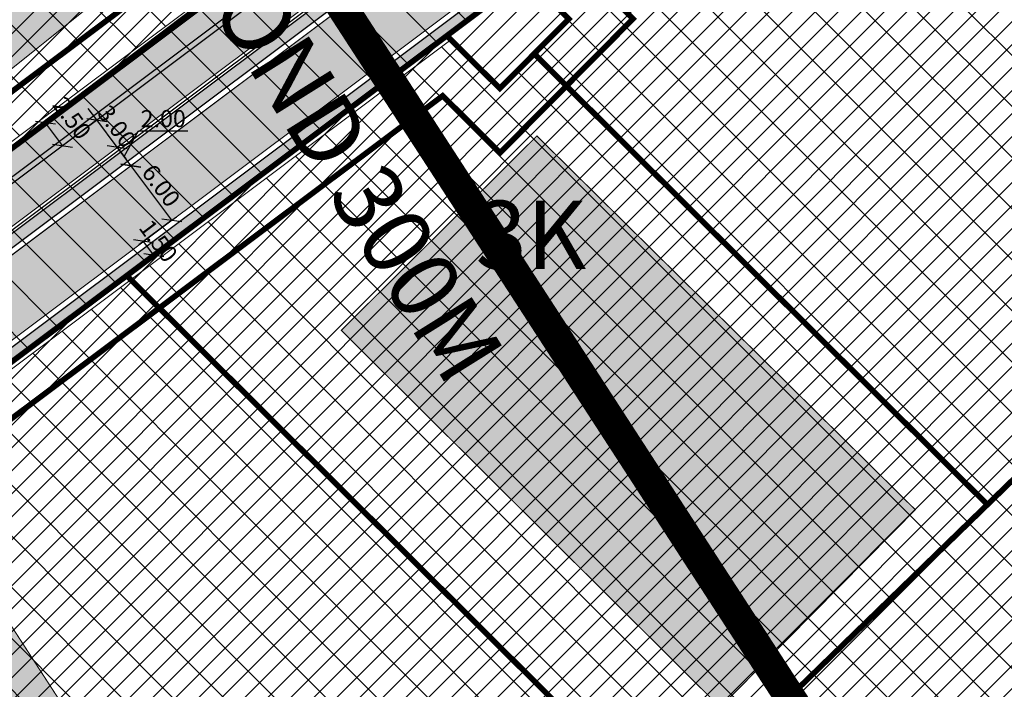
# Model space of a CAD drawing. Units: millimetres. Extents: x 540053 to 552526, y 6582533 to 6588944.
# Drawn here: x 546720 to 546806, y 6584857 to 6584916 of the extents above; entities that cross this region are included whole.
import ezdxf
from ezdxf.enums import TextEntityAlignment as Align

# ---------------------------------------------------------------- set-up
doc = ezdxf.new("R2010")
doc.units = ezdxf.units.MM
doc.header["$LTSCALE"] = 0.005
for name, pattern in [('CENTERX2', [4, 2.5, -0.5, 0.5, -0.5]), ('DASHED', [19.049999999999997, 12.7, -6.35]), ('Liikluse_x-ref$0$ACAD_ISO04W100', [30.5, 24, -3, 0.5, -3])]:
    doc.linetypes.add(name, pattern=pattern)
doc.layers.get('Defpoints').update_dxf_attribs({"color": 3})
for name, color, linetype, lineweight in [('k-as-ehk_joon', 7, 'CENTERX2', 9), ('Liikluse_x-ref$0$K-1värv', 51, 'Continuous', 9), ('OPT-hoonekontuur', 7, 'Continuous', 9), ('OPT-kinnistu piir', 19, 'Continuous', 0), ('OPT-kontakt-naaberDPhooned', 1, 'Continuous', 0), ('OPT-kontakt-tootmismaa', 191, 'Continuous', 5), ('OPT-korruselisus', 7, 'Continuous', 5), ('tpr_KM', 7, 'Continuous', 9)]:
    doc.layers.add(name, color=color, linetype=linetype, lineweight=lineweight)
doc.layers.add('Liikluse_x-ref$0$K-abi_hatch', color=255, linetype='Continuous', plot=False)
for name, color, linetype in [('Liikluse_x-ref$0$k-as-kr-mod-kr', 1, 'Continuous'), ('Liikluse_x-ref$0$K-asf-KÕNNITEE', 51, 'Continuous'), ('Liikluse_x-ref$0$K-asf-SÕIDUTEE', 254, 'Continuous'), ('Liikluse_x-ref$0$K-DIM', 7, 'Continuous'), ('Liikluse_x-ref$0$K-muru', 71, 'Continuous'), ('OPT-sissesõit', 7, 'Continuous'), ('OPT-vallatee-kaitsevöönd', 216, 'Continuous')]:
    doc.layers.add(name, color=color, linetype=linetype)
doc.layers.add('OPT-kontakt-ärimaa', color=7, linetype='Continuous', lineweight=5, true_color=0xff4242)
doc.styles.add('Liikluse_x-ref$0$SWISL', font='swissl.ttf')
doc.styles.add('SWISL', font='swissl.ttf', dxfattribs={"width": 0.99})
doc.dimstyles.new('Liikluse_x-ref$0$1-500', dxfattribs={"dimscale": 0, "dimtxt": 1.5, "dimasz": 1.25, "dimexe": 0.5, "dimexo": 0, "dimgap": 0.3, "dimtad": 1, "dimtoh": 1, "dimrnd": 0.05, "dimzin": 0, "dimdsep": 46, "dimtxsty": 'Liikluse_x-ref$0$SWISL', "dimblk1": 'Liikluse_x-ref$0$_OBLIQUE', "dimblk2": 'Liikluse_x-ref$0$_OBLIQUE', "dimsah": 1, "dimcen": 0.09, "dimclrd": 256, "dimclre": 256, "dimclrt": 256, "dimadec": 0, "dimazin": 0, "dimtfac": 1, "dimtix": 1, "dimtmove": 0, "dimatfit": 3, "dimldrblk": 'Liikluse_x-ref$0$_OBLIQUE', "dimfxl": 1, "dimtolj": 1, "dimtzin": 0, "dimarcsym": 0})
picture_1 = doc.add_image_def('image8.bmp', size_in_pixel=(1132, 872))
pattern_1 = [(45, (0, 0), (-1.01027881362028, 1.01027881362028), [])]
pattern_2 = [(135, (0, 0), (-2.245064030267288, -2.245064030267288), [])]

# ---------------------------------------------------------------- blocks, each defined once
blk = doc.blocks.new('Liikluse_x-ref$0$_OBLIQUE')
at = {"color": 0, "linetype": 'ByBlock'}
blk.add_line((-0.5, -0.5), (0.5, 0.5), dxfattribs=at)
blk = doc.blocks.new('*D80')
at = {"layer": 'Defpoints', "color": 0, "transparency": 16777216}
for p in [(546732.9367538486, 6584898.500816245), (546733.8357379925, 6584897.300055042), (546730.4522007303, 6584896.640684646)]:
    blk.add_point(p, dxfattribs=at)
at = {"layer": 'Liikluse_x-ref$0$K-DIM', "lineweight": -2, "transparency": 16777216}
for p, q in [((546732.9367538486, 6584898.500816245), (546730.051946992, 6584896.341023262)), ((546733.8357379925, 6584897.300055042), (546730.950931136, 6584895.140262058)), ((546731.3511848743, 6584895.439923443), (546730.4522007303, 6584896.640684646))]:
    blk.add_line(p, q, dxfattribs=at)
at = {"layer": 'Liikluse_x-ref$0$K-DIM', "lineweight": -2, "transparency": 16777216, "xscale": 1.25, "yscale": 1.25, "zscale": 1.25}
for p, rotation in [((546730.4522007303, 6584896.640684646), 126.8214098670129), ((546731.3511848743, 6584895.439923443), 306.821409867013)]:
    blk.add_blockref('Liikluse_x-ref$0$_OBLIQUE', p, dxfattribs=dict(at, rotation=rotation))
at = {"layer": 'Liikluse_x-ref$0$K-DIM', "transparency": 16777216, "insert": (546731.7589368578, 6584896.682104271), "char_height": 1.5, "attachment_point": 5, "rotation": 306.82140986701296, "style": 'Liikluse_x-ref$0$SWISL'}
blk.add_mtext('\\A1;1.50', dxfattribs=at)
blk = doc.blocks.new('*D81')
at = {"layer": 'Defpoints', "color": 0, "transparency": 16777216}
for p in [(546729.3445393909, 6584903.298889479), (546729.3445393946, 6584903.298889481), (546732.9367538486, 6584898.500816245)]:
    blk.add_point(p, dxfattribs=at)
at = {"layer": 'Liikluse_x-ref$0$K-DIM', "lineweight": -2, "transparency": 16777216}
for p, q in [((546729.3445393909, 6584903.298889479), (546729.7447931329, 6584903.598550865)), ((546732.9367538523, 6584898.500816248), (546729.3445393946, 6584903.298889481)), ((546732.9367538486, 6584898.500816245), (546733.3370075906, 6584898.800477631))]:
    blk.add_line(p, q, dxfattribs=at)
at = {"layer": 'Liikluse_x-ref$0$K-DIM', "lineweight": -2, "transparency": 16777216, "xscale": 1.25, "yscale": 1.25, "zscale": 1.25}
for p, rotation in [((546729.3445393946, 6584903.298889481), 126.8214098496663), ((546732.9367538523, 6584898.500816248), 306.8214098496662)]:
    blk.add_blockref('Liikluse_x-ref$0$_OBLIQUE', p, dxfattribs=dict(at, rotation=rotation))
at = {"layer": 'Liikluse_x-ref$0$K-DIM', "transparency": 16777216, "insert": (546731.9978906792, 6584901.541653091), "char_height": 1.5, "attachment_point": 5, "rotation": 306.8214098496662, "style": 'Liikluse_x-ref$0$SWISL'}
blk.add_mtext('\\A1;6.00', dxfattribs=at)
blk = doc.blocks.new('*D82')
at = {"layer": 'Defpoints', "color": 0, "transparency": 16777216}
for p in [(546728.1421717075, 6584904.904876053), (546728.1421717172, 6584904.904876061), (546729.3445393946, 6584903.298889481)]:
    blk.add_point(p, dxfattribs=at)
at = {"layer": 'Liikluse_x-ref$0$K-DIM', "lineweight": -2, "transparency": 16777216}
for p, q in [((546728.7433555592, 6584904.101882773), (546730.0157956532, 6584906.353540116)), ((546730.0157956532, 6584906.353540116), (546734.3561215186, 6584906.353540115)), ((546728.1421717075, 6584904.904876053), (546728.5424254555, 6584905.204537446)), ((546729.3445394007, 6584903.298889486), (546728.1421717172, 6584904.904876061)), ((546729.3445393946, 6584903.298889481), (546729.7447931389, 6584903.598550869))]:
    blk.add_line(p, q, dxfattribs=at)
at = {"layer": 'Liikluse_x-ref$0$K-DIM', "lineweight": -2, "transparency": 16777216, "xscale": 1.25, "yscale": 1.25, "zscale": 1.25}
for p, rotation in [((546728.1421717172, 6584904.904876061), 126.8214098496663), ((546729.3445394007, 6584903.298889486), 306.8214098496662)]:
    blk.add_blockref('Liikluse_x-ref$0$_OBLIQUE', p, dxfattribs=dict(at, rotation=rotation))
at = {"layer": 'Liikluse_x-ref$0$K-DIM', "transparency": 16777216, "insert": (546732.1859585858, 6584907.424415879), "char_height": 1.5, "attachment_point": 5, "style": 'Liikluse_x-ref$0$SWISL'}
blk.add_mtext('\\A1;2.00', dxfattribs=at)
blk = doc.blocks.new('*D83')
at = {"layer": 'Defpoints', "color": 0, "transparency": 16777216}
for p in [(546726.3441861528, 6584907.306421524), (546726.3441861556, 6584907.306421527), (546728.1421717065, 6584904.904876054)]:
    blk.add_point(p, dxfattribs=at)
at = {"layer": 'Liikluse_x-ref$0$K-DIM', "lineweight": -2, "transparency": 16777216}
for p, q in [((546726.3441861556, 6584907.306421527), (546725.5950326957, 6584908.307055872)), ((546726.3441861528, 6584907.306421524), (546726.7444398939, 6584907.606082911)), ((546728.1421717093, 6584904.904876057), (546726.3441861556, 6584907.306421527)), ((546728.1421717065, 6584904.904876054), (546728.5424254476, 6584905.20453744)), ((546728.1421717093, 6584904.904876057), (546728.8913251692, 6584903.904241711))]:
    blk.add_line(p, q, dxfattribs=at)
at = {"layer": 'Liikluse_x-ref$0$K-DIM', "lineweight": -2, "transparency": 16777216, "xscale": 1.25, "yscale": 1.25, "zscale": 1.25}
for p, rotation in [((546726.3441861556, 6584907.306421527), 306.8214098496662), ((546728.1421717093, 6584904.904876057), 126.8214098496663)]:
    blk.add_blockref('Liikluse_x-ref$0$_OBLIQUE', p, dxfattribs=dict(at, rotation=rotation))
at = {"layer": 'Liikluse_x-ref$0$K-DIM', "transparency": 16777216, "insert": (546728.1004229882, 6584906.747449018), "char_height": 1.5, "attachment_point": 5, "rotation": 306.8214098496662, "style": 'Liikluse_x-ref$0$SWISL'}
blk.add_mtext('\\A1;3.00', dxfattribs=at)
blk = doc.blocks.new('*D84')
at = {"layer": 'Defpoints', "color": 0, "transparency": 16777216}
for p in [(546724.7977045658, 6584909.271586942), (546726.3441861519, 6584907.306421526), (546721.8328632358, 6584907.051873866)]:
    blk.add_point(p, dxfattribs=at)
at = {"layer": 'Liikluse_x-ref$0$K-DIM', "lineweight": -2, "transparency": 16777216}
for p, q in [((546724.7977045658, 6584909.271586942), (546721.4326094976, 6584906.752212483)), ((546726.3441861519, 6584907.306421526), (546722.9308991763, 6584904.75096682)), ((546723.3311529146, 6584905.050628204), (546721.8328632358, 6584907.051873866))]:
    blk.add_line(p, q, dxfattribs=at)
at = {"layer": 'Liikluse_x-ref$0$K-DIM', "lineweight": -2, "transparency": 16777216, "xscale": 1.25, "yscale": 1.25, "zscale": 1.25}
for p, rotation in [((546721.8328632358, 6584907.051873866), 126.8214098496663), ((546723.3311529146, 6584905.050628204), 306.8214098496662)]:
    blk.add_blockref('Liikluse_x-ref$0$_OBLIQUE', p, dxfattribs=dict(at, rotation=rotation))
at = {"layer": 'Liikluse_x-ref$0$K-DIM', "transparency": 16777216, "insert": (546724.1599225905, 6584907.471812777), "char_height": 1.5, "attachment_point": 5, "rotation": 306.8214098496662, "style": 'Liikluse_x-ref$0$SWISL'}
blk.add_mtext('\\A1;2.50', dxfattribs=at)

msp = doc.modelspace()

# ---------------------------------------------------------------- hatches: boundary and pattern name
at = {"layer": 'Liikluse_x-ref$0$K-1värv', "linetype": 'Continuous', "lineweight": 0}
h = msp.add_hatch(color=256, dxfattribs=at)
edge = h.paths.add_edge_path()
edge.add_line((546790.5878006612, 6584957.189800069), (546771.3659229794, 6584938.666499318))
edge.add_arc((546670.4033246835, 6585043.436741968), 145.4999999986548, 306.821409876507, 313.9397072139931, ccw=False)
edge.add_line((546757.6047874632, 6584926.962904181), (546688.5669260502, 6584875.275738943))
edge.add_arc((546682.5736983699, 6584883.280813707), 10.00000000001155, 261.87982056683757, 306.82140986086785, ccw=False)
edge.add_line((546681.1611992989, 6584873.381073995), (546679.8606376962, 6584873.566638677))
edge.add_arc((546679.2956380679, 6584869.606742793), 3.999999999630931, 81.87982056674416, 124.1828243362826)
edge.add_line((546677.0482963996, 6584872.915738928), (546674.587124061, 6584875.709685032))
edge.add_line((546674.587124061, 6584875.709685032), (546676.0676714962, 6584876.639979659))
edge.add_arc((546677.7282852733, 6584870.244629163), 6.607431125268239, 77.70485549682058, 104.55594301130199, ccw=False)
edge.add_line((546679.1353217835, 6584876.700509764), (546681.5849490211, 6584876.350995908))
edge.add_arc((546682.573698371, 6584883.280813706), 6.999999998926024, 261.8798205643191, 306.8214098565152)
edge.add_line((546686.7689577461, 6584877.677261372), (546755.806819159, 6584929.36442661))
edge.add_arc((546670.4033246841, 6585043.436741965), 142.4999999962245, 306.8214098771837, 313.9397072146253)
edge.add_line((546769.2842199218, 6584940.826710506), (546790.2894896292, 6584961.068589816))
edge.add_line((546790.2894896292, 6584961.068589816), (546790.5878006615, 6584957.189800069))
at = {"layer": 'Liikluse_x-ref$0$K-asf-KÕNNITEE', "linetype": 'Continuous', "lineweight": 0}
h = msp.add_hatch(color=256, dxfattribs=at)
edge = h.paths.add_edge_path()
edge.add_line((546790.5878006612, 6584957.189800069), (546771.3659229794, 6584938.666499318))
edge.add_arc((546670.4033246835, 6585043.436741968), 145.4999999986548, 306.821409876507, 313.9397072139931, ccw=False)
edge.add_line((546757.6047874632, 6584926.962904181), (546688.5669260502, 6584875.275738943))
edge.add_arc((546682.5736983699, 6584883.280813707), 10.00000000001155, 261.87982056683757, 306.82140986086785, ccw=False)
edge.add_line((546681.1611992989, 6584873.381073995), (546679.8606376962, 6584873.566638677))
edge.add_arc((546679.2956380679, 6584869.606742793), 3.999999999630931, 81.87982056674416, 124.1828243362826)
edge.add_line((546677.0482963996, 6584872.915738928), (546676.6890603519, 6584872.671759755))
edge.add_line((546676.6890603519, 6584872.671759755), (546674.8558890214, 6584875.05321847))
edge.add_line((546674.8558890214, 6584875.05321847), (546676.3229804874, 6584876.049610017))
edge.add_arc((546678.5703221533, 6584872.74061388), 3.999999999940762, 81.87982054033131, 124.1828242937033, ccw=False)
edge.add_line((546679.1353217835, 6584876.700509764), (546681.5849490211, 6584876.350995908))
edge.add_arc((546682.573698371, 6584883.280813706), 6.999999998926024, 261.8798205643191, 306.8214098565152)
edge.add_line((546686.7689577461, 6584877.677261372), (546755.806819159, 6584929.36442661))
edge.add_arc((546670.4033246841, 6585043.436741965), 142.4999999962245, 306.8214098771837, 313.9397072146253)
edge.add_line((546769.2842199218, 6584940.826710506), (546790.2894896292, 6584961.068589816))
edge.add_line((546790.2894896292, 6584961.068589816), (546790.5878006615, 6584957.189800069))
at = {"layer": 'Liikluse_x-ref$0$K-asf-SÕIDUTEE', "linetype": 'Continuous', "lineweight": 0}
h = msp.add_hatch(color=252, dxfattribs=at)
edge = h.paths.add_edge_path()
edge.add_line((546674.8558890214, 6584875.05321847), (546687.2352242848, 6584855.661017272))
edge.add_arc((546694.241040493, 6584859.531635503), 8.003945666845281, 126.62470095991861, 208.9200536992823, ccw=False)
edge.add_line((546689.4661192256, 6584865.955285021), (546762.3993696076, 6584920.558844371))
edge.add_arc((546670.4033245775, 6585043.4367421), 153.5000001677989, 306.8214098779076, 313.9397072080104)
edge.add_line((546776.917131133, 6584932.905936147), (546796.0837386816, 6584951.375975439))
edge.add_line((546796.0837386816, 6584951.375975439), (546799.8570834992, 6584955.012219732))
edge.add_line((546799.8570834992, 6584955.012219732), (546805.5792783397, 6584960.526510764))
edge.add_line((546805.5792783397, 6584960.526510764), (546801.3959706167, 6584964.827784765))
edge.add_line((546801.3959706167, 6584964.827784765), (546795.8098690261, 6584959.444642463))
edge.add_line((546795.8098690261, 6584959.444642463), (546789.5760129953, 6584953.470289777))
edge.add_line((546789.5760129953, 6584953.470289777), (546772.7537250179, 6584937.226358525))
edge.add_arc((546670.4119692441, 6585043.42657766), 147.4866825151764, 306.8210880839652, 313.9400290047562, ccw=False)
edge.add_line((546758.8034329993, 6584925.361889228), (546687.1694898221, 6584871.73109329))
edge.add_arc((546682.3698266741, 6584878.156790486), 8.020370987714317, 209.1247559546351, 306.7578273643418, ccw=False)
edge.add_line((546675.36353528, 6584874.253172717), (546674.8558890214, 6584875.05321847))
h = msp.add_hatch(color=252, dxfattribs=at)
edge = h.paths.add_edge_path()
edge.add_line((546674.8558890214, 6584875.05321847), (546687.7148039078, 6584854.850156064))
edge.add_arc((546699.2301102843, 6584858.724812987), 12.1497015278801, 143.4791552425133, 198.5969972649797, ccw=False)
edge.add_line((546689.4661192256, 6584865.955285021), (546762.3993696076, 6584920.558844371))
edge.add_arc((546670.4033245775, 6585043.4367421), 153.5000001677989, 306.8214098779076, 313.9397072080104)
edge.add_line((546776.917131133, 6584932.905936147), (546796.0837386816, 6584951.375975439))
edge.add_arc((546778.6093418644, 6584970.917918419), 26.21530239319141, 311.8030683610853, 316.0767649909848)
edge.add_line((546797.4914340226, 6584952.73252111), (546798.5217757013, 6584953.72542751))
edge.add_line((546798.5217757013, 6584953.72542751), (546805.5792783399, 6584960.526510764))
edge.add_line((546805.5792783399, 6584960.526510764), (546801.4155228814, 6584964.80768114))
edge.add_line((546801.4155228814, 6584964.80768114), (546797.974248089, 6584961.53038335))
edge.add_line((546797.974248089, 6584961.53038335), (546789.5760129953, 6584953.470289777))
edge.add_line((546789.5760129953, 6584953.470289777), (546772.7537250179, 6584937.226358525))
edge.add_arc((546670.4119692441, 6585043.42657766), 147.4866825151764, 306.8210880839652, 313.9400290047562, ccw=False)
edge.add_line((546758.8034329993, 6584925.361889228), (546688.4229140675, 6584872.646641187))
edge.add_arc((546682.9590028101, 6584882.113540457), 10.93053100282088, 225.9819060465641, 299.99180347601293, ccw=False)
edge.add_line((546675.36353528, 6584874.253172717), (546674.8558890214, 6584875.05321847))
at = {"layer": 'Liikluse_x-ref$0$K-muru'}
h = msp.add_hatch(color=256, dxfattribs=at)
edge = h.paths.add_edge_path()
edge.add_arc((546679.1834551658, 6584871.325440818), 6.015261027621986, 67.03084607734422, 84.32640669256631, ccw=False)
edge.add_arc((546682.5558283598, 6584883.500432163), 6.715337352806334, 261.2202603818109, 312.1316656098027)
edge.add_line((546687.060722328, 6584878.520303039), (546755.3837653277, 6584929.672299071))
edge.add_arc((546670.3827264513, 6585043.460444775), 142.0314004468016, 306.7601494599839, 313.9825050978183)
edge.add_line((546769.0148264349, 6584941.261484087), (546789.4122691044, 6584960.917626498))
edge.add_arc((546757.0484751001, 6584970.461304229), 33.74162039643173, 343.5698716308224, 349.9478176796409)
edge.add_line((546790.2721344259, 6584964.57187234), (546762.065743785, 6584937.173368116))
edge.add_line((546762.065743785, 6584937.173368116), (546719.723367657, 6584905.472539794))
edge.add_line((546719.723367657, 6584905.472539794), (546685.9541919222, 6584880.190282622))
edge.add_line((546685.9541919222, 6584880.190282622), (546677.2297396018, 6584881.314602528))
edge.add_line((546677.2297396018, 6584881.314602528), (546679.7781306941, 6584877.31123452))
h = msp.add_hatch(color=256, dxfattribs=at)
edge = h.paths.add_edge_path()
edge.add_arc((546789.775856222, 6584961.069565122), 0.5136343328781362, -0.10879521850671381, 110.9955164077183, ccw=False)
edge.add_line((546790.2894896289, 6584961.068589816), (546769.2842199215, 6584940.826710506))
edge.add_arc((546670.4033245608, 6585043.436742103), 142.5000001807936, 306.8695809715754, 313.9397072117614, ccw=False)
edge.add_line((546755.902694589, 6584929.436269401), (546686.9195017096, 6584877.789970407))
edge.add_arc((546682.3136932142, 6584883.868821363), 7.626657251915515, 258.8515358716785, 307.15038967143084, ccw=False)
edge.add_arc((546678.9197744334, 6584871.769122466), 5.000000000897477, 67.4271399101114, 124.1828242910181)
edge.add_line((546676.1105973506, 6584875.905367639), (546674.8558890214, 6584875.05321847))
edge.add_line((546674.8558890214, 6584875.05321847), (546674.3621757185, 6584876.754904475))
edge.add_line((546674.3621757185, 6584876.754904475), (546674.4467050101, 6584876.622577315))
edge.add_arc((546675.2894390047, 6584877.160907525), 1.000000000019134, 212.5700411531995, 304.1828242937033)
edge.add_line((546675.8512744212, 6584876.33365849), (546675.8296796423, 6584876.318992156))
edge.add_arc((546679.183455166, 6584871.325440818), 6.015261027557701, 67.030846080407, 123.88615103340521, ccw=False)
edge.add_arc((546682.5558283597, 6584883.500432163), 6.715337352806334, 261.2202603818109, 312.1316656098027)
edge.add_line((546687.0607223279, 6584878.520303039), (546755.3837653276, 6584929.672299071))
edge.add_arc((546670.3827264511, 6585043.460444775), 142.0314004468016, 306.7601494599839, 313.9825050978183)
edge.add_line((546769.0148264348, 6584941.261484087), (546789.4122691043, 6584960.917626498))
edge.add_line((546789.4122691043, 6584960.917626498), (546789.5918236639, 6584961.549098484))
h = msp.add_hatch(color=256, dxfattribs=at)
edge = h.paths.add_edge_path()
edge.add_line((546790.1241639407, 6584956.048636653), (546771.7128734892, 6584938.30646412))
edge.add_arc((546670.4033246815, 6585043.436741968), 146.0000000000336, 306.82140987714655, 313.93970721472664, ccw=False)
edge.add_line((546757.9044488474, 6584926.562650443), (546688.8665874343, 6584874.875485205))
edge.add_arc((546682.5736983699, 6584883.280813707), 10.50000000012506, 261.87982056669813, 306.821409860843, ccw=False)
edge.add_line((546681.0905743453, 6584872.886087009), (546679.7900127429, 6584873.071651693))
edge.add_arc((546679.2956380683, 6584869.606742794), 3.49999999940546, 81.87982057092238, 121.4144160541937)
edge.add_arc((546682.4356965082, 6584877.773581529), 7.174661010051147, 226.217135099927, 307.6704985455581)
edge.add_line((546686.8202721885, 6584872.094562537), (546758.55445763, 6584925.800107538))
edge.add_arc((546671.5240482196, 6585042.118575518), 145.2731157352532, 306.8041300738165, 313.939176641169)
edge.add_line((546772.3282426045, 6584937.510772034), (546788.9129377643, 6584953.492676726))
edge.add_arc((546786.1373336877, 6584956.372958311), 4.000000000036722, 313.9397072070947, 355.3493293219545)
h = msp.add_hatch(color=256, dxfattribs=at)
edge = h.paths.add_edge_path()
edge.add_line((546689.9983209625, 6584865.729129255), (546688.1824763385, 6584864.119621122))
edge.add_line((546688.1824763385, 6584864.119621122), (546691.8582383479, 6584858.334117286))
edge.add_line((546691.8582383479, 6584858.334117286), (546693.7395091119, 6584867.280868961))
edge.add_line((546693.7395091119, 6584867.280868961), (546771.0159083472, 6584925.136050683))
edge.add_line((546771.0159083472, 6584925.136050683), (546799.9322894946, 6584953.001529464))
edge.add_line((546799.9322894946, 6584953.001529464), (546797.6236322873, 6584951.998191069))
edge.add_arc((546802.7122911194, 6584944.400531286), 9.144336109337408, 123.8128549477088, 137.9118405570657)
edge.add_line((546795.9261478585, 6584950.529735356), (546777.3372839079, 6584932.616442839))
edge.add_arc((546670.2855534252, 6585043.575540607), 154.1816927422774, 306.8255316265155, 313.9732083987398, ccw=False)
edge.add_line((546762.6990309542, 6584920.158590605), (546689.9983209625, 6584865.729129255))
at = {"layer": 'OPT-kontakt-naaberDPhooned', "true_color": 0xa4dd9c}
for points in [[(546669.0619711926, 6584941.343791855), (546687.729853458, 6584956.785467306), (546684.3114239245, 6584960.790210108), (546730.036552699, 6584998.737287445), (546768.9032889921, 6584951.881368802), (546705.1116255489, 6584900.804211646), (546696.3572159309, 6584911.658091497), (546690.4506003654, 6584906.79164442), (546687.23889161, 6584910.622677226), (546693.6633857915, 6584915.695779298), (546675.0122189226, 6584939.302368974), (546672.5251095612, 6584937.335081859)], [(546747.8382263705, 6584888.822072525), (546765.0391177807, 6584905.90255729), (546798.3136263583, 6584873.059815598), (546781.159031789, 6584855.700795837)]]:
    msp.add_hatch(color=81, dxfattribs=at).paths.add_polyline_path(points)
at = {"layer": 'OPT-kontakt-naaberDPhooned', "true_color": 0xc3e9be}
msp.add_hatch(color=254, dxfattribs=at).paths.add_polyline_path([(546696.2801550336, 6584860.744450704), (546713.0768355299, 6584871.707359188), (546739.3508310909, 6584831.228223315), (546742.7261937957, 6584833.501428284), (546747.7682427738, 6584826.520511237), (546726.63155937, 6584813.065382115)])
at = {"layer": 'OPT-kontakt-tootmismaa'}
h = msp.add_hatch(dxfattribs=at)
h.set_pattern_fill('ANSI31', color=256, scale=0.45, style=0)
h.set_pattern_definition(pattern_1)
h.paths.add_polyline_path([(546637.697196245, 6584943.465274503), (546677.26, 6584881.310000001), (546685.99, 6584880.19), (546762.1, 6584937.17), (546797.0700000001, 6584971.140000001), (546835.5721482502, 6585006.548374083), (546868.0000055135, 6585037.798247568), (546924.9268535674, 6585092.638229512), (546923.5871098269, 6585101.380468363), (546873.992247127, 6585135.819746643), (546787.7683440074, 6585067.352589436), (546746.4616204947, 6585034.52291153), (546722.0368993051, 6585015.543304272), (546660.2765394747, 6585107.140060917), (546564.502397649, 6585056.831047926), (546593.8452331221, 6585011.408305487), (546600.8398912624, 6585009.993217982), (546643.9324317724, 6585039.120300636), (546652.0850745738, 6585027.040583625), (546608.0996255651, 6584998.561455142), (546606.7049247355, 6584991.501488351)])
h = msp.add_hatch(dxfattribs=at)
h.set_pattern_fill('ANSI31', color=256, scale=0.45, style=0)
h.set_pattern_definition(pattern_1)
h.paths.add_polyline_path([(546691.89, 6584858.33), (546693.77, 6584867.28), (546771.05, 6584925.13), (546937.6605051756, 6585084.430810034), (546948.5842333225, 6585084.022160558), (546987.5857367888, 6585056.939040288), (547028.41, 6585031.18), (547029.11, 6585022.96), (546922.4, 6584919.22), (546884.73, 6584882.600000001), (546811.58, 6584811.49), (546788.16, 6584788.71), (546766.96, 6584775.02), (546753.22, 6584769.29), (546746.05, 6584773.25)])
at = {"layer": 'OPT-kontakt-ärimaa', "lineweight": 9}
h = msp.add_hatch(dxfattribs=at)
h.set_pattern_fill('ANSI31', color=256, angle=90, style=0)
h.set_pattern_definition(pattern_2)
h.paths.add_polyline_path([(546638.1181729111, 6584943.735054056), (546677.5560009459, 6584881.776123075), (546685.8525934244, 6584880.711726331), (546761.7746422385, 6584937.551016062), (546796.7265127857, 6584971.503405038), (546835.2293958691, 6585006.912454907), (546867.6530519214, 6585038.158279796), (546924.3933780522, 6585092.818577484), (546923.1254287761, 6585101.092335432), (546874.0122220324, 6585135.197145934), (546788.0792718062, 6585066.961023472), (546746.7705770688, 6585034.129778818), (546721.9213516045, 6585014.82030395), (546660.112435567, 6585106.48907428), (546565.2192481961, 6585056.642816144), (546594.1508930837, 6585011.856597195), (546600.7335704544, 6585010.524857416), (546644.0669705146, 6585039.814741703), (546652.7846179049, 6585026.897861124), (546608.5491093334, 6584998.256827315), (546607.2346003089, 6584991.602790936)])
h = msp.add_hatch(dxfattribs=at)
h.set_pattern_fill('ANSI31', color=256, angle=90, style=0)
h.set_pattern_definition(pattern_2)
h.paths.add_polyline_path([(546921.7822627728, 6584929.27664148), (546926.7591148653, 6584924.155126008), (547028.5917142895, 6585023.153475406), (547027.9329010973, 6585030.889824606), (546987.3096014013, 6585056.522062182), (546948.4192718691, 6585083.527981916), (546937.8531700206, 6585083.923252827), (546771.3737576139, 6584924.747784134), (546764.442626974, 6584919.559301892), (546767.8400000003, 6584916.180000001), (546764.8, 6584913.12), (546761.7800000003, 6584910.08), (546757.4829132933, 6584914.349423059), (546694.2205646164, 6584866.992708891), (546692.421207059, 6584858.426618391), (546746.4033292533, 6584773.626046819), (546753.2503862258, 6584769.844408658), (546766.7263027952, 6584775.464277796), (546787.8470065735, 6584789.103071886), (546811.2314811004, 6584811.848517192), (546845.4058638015, 6584845.069848071), (546842.0399999999, 6584848.49), (546845.06, 6584851.53), (546848.0999999992, 6584854.590000001), (546851.6131793419, 6584851.104054607), (546884.3814784717, 6584882.958514636), (546922.0454026704, 6584919.57260819), (546916.8607468304, 6584924.72818032)])
at = {"layer": 'OPT-sissesõit', "lineweight": 5}
h = msp.add_hatch(dxfattribs=at)
h.set_pattern_fill('ANSI31', color=256, angle=90, style=0)
h.set_pattern_definition(pattern_2)
h.paths.add_polyline_path([(546217.5382346183, 6585171.485727745), (546271.1900000001, 6585077.850000001), (546265.8200000001, 6585075.25), (546321.8200000001, 6584977.11), (546378.93, 6584888), (546403.9024378412, 6584848.934996968), (546400.3, 6584833.55), (546302.92, 6584727.65), (546295.85, 6584727.38), (546287.0241926246, 6584717.816901592), (546298.0521620295, 6584707.616393393), (546375.17, 6584790.99), (546407.81, 6584761.51), (546412.26, 6584757.49), (546448.8371561632, 6584721.65125031), (546477.3153294198, 6584676.119036705), (546504.9522596294, 6584623.098460101), (546529.8200000001, 6584652.4), (546553.4, 6584615.53), (546569.6900000001, 6584581.34), (546619.92, 6584503.16), (546650.1, 6584452.54), (546638.1354711901, 6584406.630993464), (546455.1, 6584262), (546437.8639760708, 6584248.339902627), (546443.4424535796, 6584241.281795993), (546435.3305790938, 6584234.870457696), (546456.8299998972, 6584203.959999919), (546342.365, 6584113.68), (546360.5600000003, 6584096.19), (546479.39, 6584189.91), (546523.7368810882, 6584182.290535877), (546525.082681022, 6584190.1373983), (546480.7328797049, 6584197.757364163), (546491.4541176923, 6584258.828678354), (546578.0821222643, 6584327.277314081), (546605.98, 6584291.97), (546612.2589750376, 6584296.931297183), (546584.3572061509, 6584332.243535872), (546663.68, 6584394.92), (546692.2699999997, 6584382.430000001), (546729.75, 6584320.640000001), (546738.1, 6584327.100000001), (546850.11, 6584151.7), (546953.81, 6583991.01), (547059.0855851, 6583826.531197874), (547067.5510666823, 6583813.189586513), (547142.7434144912, 6583813.189586513), (547125.8250613719, 6583839.610982838), (547118.0799993353, 6583828.740000989), (546944.8358717036, 6584100.006544024), (546880.0900000468, 6584191.969999934), (546817.34, 6584288.12), (546773.85, 6584355.72), (546770.0254780352, 6584353.368560989), (546694.74, 6584475.78), (546746.08, 6584499.47), (546807.1, 6584527.63), (546875.2322907572, 6584606.419268907), (546921.6933699634, 6584660.503683144), (546966.33, 6584713.8), (547021.65, 6584779.13), (547070.77, 6584838.18), (547100.7208283286, 6584874.16519018), (547156.5567731818, 6584941.642196983), (547137.52, 6584954.61), (547138.33, 6584943.17), (547104.63, 6584903.03), (547075.35, 6584868.17), (547049.9104077684, 6584837.879619653), (547032.2, 6584816.79), (546998.0538733109, 6584776.881526825), (546972.3870014055, 6584746.29642196), (546946.7369957947, 6584715.731415275), (546937.74, 6584704.21), (546908, 6584668.8), (546859.709834452, 6584612.042233624), (546846.78, 6584615.52), (546823.68, 6584651.69), (546776.41, 6584725.66), (546784.4401631603, 6584763.72942835), (546791.8334380416, 6584771.610584314), (546895.7100000007, 6584872.350000001), (547041.51, 6585014.09), (547051.6586523489, 6585014.60567909), (547137.52, 6584954.61), (547156.5567727253, 6584941.642197294), (547162.67, 6584949.03), (547164.37, 6584954.47), (547044.74, 6585038.15), (546887.7519720469, 6585145.169867634), (546873.992247127, 6585135.819746643), (546923.5871098271, 6585101.380468362), (546948.5842333225, 6585084.022160558), (547028.41, 6585031.18), (547029.11, 6585022.96), (546922.0454026731, 6584919.572608192), (546788.16, 6584788.71), (546766.96, 6584775.02), (546753.22, 6584769.29), (546746.05, 6584773.25), (546727.9, 6584801.76), (546691.89, 6584858.33), (546693.7395091117, 6584867.280868961), (546771.05, 6584925.13), (546807.06, 6584959.84), (546845.8871864205, 6584995.332068926), (546937.6605051756, 6585084.430810034), (546948.5842333117, 6585084.022160565), (546923.5871098269, 6585101.380468363), (546924.9268535674, 6585092.638229512), (546835.567325452, 6585006.554508458), (546761.7746422385, 6584937.551016062), (546685.99, 6584880.19), (546677.26, 6584881.310000001), (546645.3391630008, 6584931.459337199), (546634.886478876, 6584947.821722547), (546606.7049245739, 6584991.501488602), (546608.0996255651, 6584998.561455142), (546652.0850745738, 6585027.040583625), (546643.9324317724, 6585039.120300636), (546600.8398912624, 6585009.993217982), (546593.8452331221, 6585011.408305487), (546564.502397649, 6585056.831047926), (546533.8329318836, 6585104.116274793), (546568.6175411567, 6585127.674037088), (546589.2709029093, 6585151.03124214), (546556.2780902515, 6585136.182351493), (546534.3390172643, 6585126.30835563), (546524.7085408173, 6585121.974157279), (546506.0437545704, 6585113.57366502), (546516.3629830256, 6585096.201977443), (546547.98, 6585048.38), (546612.4810419963, 6584947.634467362), (546526.6851997491, 6584878.939928886), (546533.83, 6584867.78), (546619.9400000001, 6584935.98), (546661.11, 6584871.3), (546659.27, 6584862.07), (546590.31, 6584810.46), (546582.53, 6584810.48), (546574.0626284889, 6584805.126371275), (546613.48, 6584743.65), (546627.72, 6584754.78), (546603.89, 6584791.95), (546605.05, 6584799.01), (546669.1004508053, 6584846.923424001), (546677.5700000001, 6584845.44), (546697.84, 6584813.600000001), (546741.76, 6584744.600000001), (546725.39, 6584729.07), (546750.86, 6584689.16), (546764.35, 6584686.25), (546779.1900000001, 6584678.600000001), (546833.27, 6584593.96), (546824.45, 6584572.15), (546794.26, 6584552.96), (546746.22, 6584522.42), (546729.64, 6584525.140000001), (546711.16, 6584516.03), (546693.11, 6584518.62), (546678.23, 6584531.87), (546653.41, 6584570.57), (546657.9199999991, 6584582.829999999), (546750.86, 6584689.16), (546725.3910357492, 6584729.068377042), (546607.04, 6584616.78), (546555.09, 6584697.890000001), (546462.14, 6584842.98), (546365.34, 6584995.91), (546407.53, 6585046.63), (546516.3629830256, 6585096.201977443), (546506.0437545707, 6585113.57366502), (546397.74, 6585064.83), (546354, 6585117.16), (546317.9808797765, 6585171.485727745)])

# ---------------------------------------------------------------- linework, layer by layer
at = {"layer": 'k-as-ehk_joon', "ltscale": 50, "const_width": 0.5}
for points in [[(546666.9293731506, 6584960.800379192), (546674.2995224934, 6584949.290145956), (546650.6521634138, 6584930.564318463), (546670.4421348631, 6584899.470017058), (546683.820956283, 6584907.998037729), (546694.4472984631, 6584891.518353802), (546759.496955093, 6584940.217991626), (546780.0079328394, 6584960.146972585), (546736.6940736587, 6585016.054169313)], [(546748.8766340265, 6584776.258374554), (546696.1396564719, 6584859.102947123), (546697.3803072402, 6584865.009236685), (546756.7554453162, 6584909.433878793), (546761.7989672049, 6584904.42353797), (546773.495068448, 6584916.196841187), (546770.1849206269, 6584919.48938184), (546773.6455528466, 6584922.076167185), (546807.0163238561, 6584954.24221722), (546879.0247788489, 6584882.632418538), (546851.9968944653, 6584856.358285134), (546848.1115529463, 6584860.213507727), (546836.3152402387, 6584848.604438079), (546840.0862053997, 6584844.772650898), (546785.6564456302, 6584791.854828901), (546765.0904223615, 6584778.574222365), (546753.4630898065, 6584773.725269269)]]:
    msp.add_lwpolyline(points, close=True, dxfattribs=at)
at = {"layer": 'Liikluse_x-ref$0$K-abi_hatch', "linetype": 'Continuous', "lineweight": 0}
msp.add_lwpolyline([(546674.8558890214, 6584875.05321847), (546687.2352242848, 6584855.661017272, -0.3753542576006303), (546689.4661192256, 6584865.955285021), (546762.3993696076, 6584920.558844371, 0.03106942279832702), (546776.917131133, 6584932.905936147), (546796.0837386816, 6584951.375975439, -0.1008422255735006), (546796.0837386816, 6584951.375975439), (546799.8570834992, 6584955.012219732, 0.09541457247513012), (546799.8570834992, 6584955.012219732), (546805.5792783397, 6584960.526510764), (546801.3959706167, 6584964.827784765), (546795.8098690261, 6584959.444642463, 0.2227627449809074), (546795.8098690261, 6584959.444642463), (546789.5760129953, 6584953.470289777, -0.2228095346321816), (546789.5760129953, 6584953.470289777), (546772.7537250179, 6584937.226358525, -0.03107223370366218), (546758.8034329993, 6584925.361889228), (546687.1694898221, 6584871.73109329, -0.4537941238487387), (546675.36353528, 6584874.253172717), (546674.8558890214, 6584875.05321847)], format="xyb", dxfattribs=at)
at = {"layer": 'Liikluse_x-ref$0$k-as-kr-mod-kr', "linetype": 'Liikluse_x-ref$0$ACAD_ISO04W100', "ltscale": 0.2, "const_width": 0.3}
msp.add_lwpolyline([(546691.8600898988, 6584858.342933932), (546726.2279242751, 6584804.333139964), (546727.8785924555, 6584801.73987586), (546731.6132238123, 6584805.192180743), (546776.558625379, 6584846.288065331), (546728.9448703747, 6584893.638367416), (546693.7395091117, 6584867.280868961), (546691.8600898988, 6584858.342933932)], dxfattribs=at)
at = {"layer": 'Liikluse_x-ref$0$K-asf-KÕNNITEE', "linetype": 'Continuous', "lineweight": 0}
for points in [[(546790.5878006612, 6584957.189800069), (546771.3659229794, 6584938.666499318, -0.03106942283060767), (546757.6047874632, 6584926.962904181), (546688.5669260502, 6584875.275738943, -0.1986474320093803), (546681.1611992989, 6584873.381073995), (546679.8606376962, 6584873.566638677, 0.1867068992362493), (546677.0482963996, 6584872.915738928), (546677.0482963996, 6584872.915738928), (546674.587124061, 6584875.709685032), (546676.0676714962, 6584876.639979659, -0.1176989948066), (546679.1353217835, 6584876.700509764), (546681.5849490211, 6584876.350995908, 0.1986474320045137), (546686.7689577461, 6584877.677261372), (546755.806819159, 6584929.36442661, 0.03106942283051142), (546769.2842199218, 6584940.826710506), (546790.2894896292, 6584961.068589816), (546790.5878006615, 6584957.189800069)], [(546790.5878006612, 6584957.189800069), (546771.3659229794, 6584938.666499318, -0.03106942283060767), (546757.6047874632, 6584926.962904181), (546688.5669260502, 6584875.275738943, -0.1986474320093803), (546681.1611992989, 6584873.381073995), (546679.8606376962, 6584873.566638677, 0.1867068992362493), (546677.0482963996, 6584872.915738928), (546676.6890603519, 6584872.671759755), (546674.8558890214, 6584875.05321847), (546676.3229804874, 6584876.049610017, -0.1867068991756597), (546679.1353217835, 6584876.700509764), (546681.5849490211, 6584876.350995908, 0.1986474320045137), (546686.7689577461, 6584877.677261372), (546755.806819159, 6584929.36442661, 0.03106942283051142), (546769.2842199218, 6584940.826710506), (546790.2894896292, 6584961.068589816), (546790.5878006615, 6584957.189800069)]]:
    msp.add_lwpolyline(points, format="xyb", dxfattribs=at)
at = {"layer": 'Liikluse_x-ref$0$K-asf-SÕIDUTEE', "linetype": 'Continuous', "lineweight": 0}
msp.add_lwpolyline([(546674.8558890214, 6584875.05321847), (546687.7148039078, 6584854.850156064, -0.2452434825699686), (546689.4661192256, 6584865.955285021), (546762.3993696076, 6584920.558844371, 0.03106942279832702), (546776.917131133, 6584932.905936147), (546796.0837386816, 6584951.375975439, 0.0186496810904019), (546797.4914340226, 6584952.73252111), (546798.5217757013, 6584953.72542751, 0.09541457247513012), (546798.5217757013, 6584953.72542751), (546805.5792783399, 6584960.526510764), (546801.4155228814, 6584964.80768114), (546797.974248089, 6584961.53038335, 1.114823660601821), (546797.974248089, 6584961.53038335), (546789.5760129953, 6584953.470289777, -0.2228095346321816), (546789.5760129953, 6584953.470289777), (546772.7537250179, 6584937.226358525, -0.03107223370366218), (546758.8034329993, 6584925.361889228), (546688.4229140675, 6584872.646641187, -0.3346433407170115), (546675.36353528, 6584874.253172717), (546674.8558890214, 6584875.05321847)], format="xyb", dxfattribs=at)
at = {"layer": 'Liikluse_x-ref$0$K-muru'}
for points in [[(546679.7781306941, 6584877.31123452, -0.07560971004685225), (546681.530823583, 6584876.863782333, 0.2258705734195674), (546687.060722328, 6584878.520303039), (546755.3837653277, 6584929.672299071, 0.03152390755093718), (546769.0148264349, 6584941.261484087), (546789.4122691044, 6584960.917626498, 0.02783622585984427), (546790.2721344259, 6584964.57187234), (546762.065743785, 6584937.173368116), (546719.723367657, 6584905.472539794), (546685.9541919222, 6584880.190282622), (546677.2297396018, 6584881.314602528), (546679.7781306941, 6584877.31123452)], [(546790.1241639407, 6584956.048636653), (546771.7128734892, 6584938.30646412, -0.03106942283116679), (546757.9044488474, 6584926.562650443), (546688.8665874343, 6584874.875485205, -0.198647432009921), (546681.0905743453, 6584872.886087009), (546679.7900127429, 6584873.071651693, 0.1742338797595394), (546677.4713527553, 6584872.593711674, 0.3711685248048754), (546686.8202721885, 6584872.094562537), (546758.55445763, 6584925.800107538, 0.03114257584603106), (546772.3282426045, 6584937.510772034), (546788.9129377643, 6584953.492676726, 0.1826758137068008), (546790.1241639403, 6584956.048636653, 0.1826758137068008)]]:
    msp.add_lwpolyline(points, format="xyb", close=True, dxfattribs=at)
for points in [[(546789.5918236639, 6584961.549098484, -0.5267067239360189), (546790.2894896289, 6584961.068589816), (546769.2842199215, 6584940.826710506, -0.03085903524387567), (546755.902694589, 6584929.436269401), (546686.9195017096, 6584877.789970407, -0.2139198509136434), (546680.8390642968, 6584876.386083202, 0.2528331668561921), (546676.1105973506, 6584875.905367639), (546674.8558890214, 6584875.05321847), (546674.3621757185, 6584876.754904475), (546674.4467050101, 6584876.622577315, 0.4224822694153245), (546675.8512744212, 6584876.33365849), (546675.8296796423, 6584876.318992156, -0.2532956810025962), (546681.5308235829, 6584876.863782333, 0.2258705734195674), (546687.0607223279, 6584878.520303039), (546755.3837653276, 6584929.672299071, 0.03152390755093718), (546769.0148264348, 6584941.261484087), (546789.4122691043, 6584960.917626498), (546789.5918236639, 6584961.549098484)], [(546676.8295192063, 6584872.464947497), (546677.188755254, 6584872.708926669, -0.1867068992302681), (546679.8253252194, 6584873.319145185), (546681.1258868221, 6584873.133580502, 0.1986474320096572), (546688.7167567422, 6584875.075612075), (546757.7546181552, 6584926.762777313, 0.03106942283029246), (546771.5393982342, 6584938.486481719), (546790.3771469084, 6584956.639613788)], [(546689.9983209625, 6584865.729129255), (546688.1824763385, 6584864.119621122), (546691.8582383479, 6584858.334117286), (546693.7395091119, 6584867.280868961), (546771.0159083472, 6584925.136050683), (546799.9322894946, 6584953.001529464), (546797.6236322873, 6584951.998191069, 0.06159615353321035), (546795.9261478585, 6584950.529735356), (546777.3372839079, 6584932.616442839, -0.03119773905447044), (546762.6990309542, 6584920.158590605), (546689.9983209625, 6584865.729129255)]]:
    msp.add_lwpolyline(points, format="xyb", dxfattribs=at)
at = {"layer": 'OPT-hoonekontuur', "const_width": 0.1}
for points in [[(546669.0619711926, 6584941.343791855), (546687.729853458, 6584956.785467306), (546684.3114239245, 6584960.790210108), (546730.036552699, 6584998.737287445), (546768.9032889921, 6584951.881368802), (546705.1116255489, 6584900.804211646), (546696.3572159309, 6584911.658091497), (546690.4506003654, 6584906.79164442), (546687.23889161, 6584910.622677226), (546693.6633857915, 6584915.695779298), (546675.0122189226, 6584939.302368974), (546672.5251095612, 6584937.335081859)], [(546747.8382263705, 6584888.822072525), (546765.0391177807, 6584905.90255729), (546798.3136263583, 6584873.059815598), (546781.159031789, 6584855.700795837)], [(546696.2801550336, 6584860.744450704), (546713.0768355299, 6584871.707359188), (546739.3508310909, 6584831.228223315), (546742.7261937957, 6584833.501428284), (546747.7682427738, 6584826.520511237), (546726.63155937, 6584813.065382115)]]:
    msp.add_lwpolyline(points, close=True, dxfattribs=at)
at = {"layer": 'OPT-kinnistu piir', "const_width": 0.5}
for points in [[(546661.61, 6584961.69), (546668.98, 6584950.18), (546645.34, 6584931.46), (546675.13, 6584884.67), (546676.6900000001, 6584885.67), (546679.3, 6584887.33), (546683.66, 6584880.49), (546685.99, 6584880.19), (546762.1, 6584937.17), (546785.36, 6584959.77), (546737.38, 6585021.7)], [(546677.26, 6584881.310000001), (546691.89, 6584858.33), (546693.77, 6584867.28), (546728.98, 6584893.63), (546757.12, 6584914.71), (546764.08, 6584919.92), (546771.05, 6584925.13), (546807.06, 6584959.84), (546801.6900000001, 6584965.17), (546797.0700000001, 6584971.140000001), (546785.36, 6584959.77), (546762.1, 6584937.17), (546685.99, 6584880.19), (546683.66, 6584880.49)], [(546764.08, 6584919.92), (546767.84, 6584916.18), (546764.8, 6584913.12), (546804.65, 6584873.51), (546813.91, 6584882.5), (546847.97, 6584919.15), (546807.06, 6584959.84), (546771.05, 6584925.13)], [(546757.12, 6584914.71), (546761.78, 6584910.08), (546764.8, 6584913.12), (546767.84, 6584916.18), (546764.08, 6584919.92)], [(546728.98, 6584893.63), (546776.59, 6584846.28), (546804.65, 6584873.51), (546764.8, 6584913.12), (546761.78, 6584910.08), (546757.12, 6584914.71)], [(546693.77, 6584867.28), (546691.89, 6584858.33), (546702.23, 6584842.100000001), (546727.9, 6584801.76), (546776.59, 6584846.28), (546728.98, 6584893.63)], [(546776.59, 6584846.28), (546811.58, 6584811.49), (546845.76, 6584844.72), (546842.04, 6584848.49), (546845.06, 6584851.53), (546813.91, 6584882.5), (546804.65, 6584873.51)]]:
    msp.add_lwpolyline(points, close=True, dxfattribs=at)
at = {"layer": 'OPT-kontakt-tootmismaa'}
for points in [[(546637.697196245, 6584943.465274503), (546677.26, 6584881.310000001), (546685.99, 6584880.19), (546762.1, 6584937.17), (546797.0700000001, 6584971.140000001), (546835.5721482502, 6585006.548374083), (546868.0000055135, 6585037.798247568), (546924.9268535674, 6585092.638229512), (546923.5871098269, 6585101.380468363), (546873.992247127, 6585135.819746643), (546787.7683440074, 6585067.352589436), (546746.4616204947, 6585034.52291153), (546722.0368993051, 6585015.543304272), (546660.2765394747, 6585107.140060917), (546564.502397649, 6585056.831047926), (546593.8452331221, 6585011.408305487), (546600.8398912624, 6585009.993217982), (546643.9324317724, 6585039.120300636), (546652.0850745738, 6585027.040583625), (546608.0996255651, 6584998.561455142), (546606.7049247355, 6584991.501488351)], [(546691.89, 6584858.33), (546693.77, 6584867.28), (546771.05, 6584925.13), (546937.6605051756, 6585084.430810034), (546948.5842333225, 6585084.022160558), (546987.5857367888, 6585056.939040288), (547028.41, 6585031.18), (547029.11, 6585022.96), (546922.4, 6584919.22), (546884.73, 6584882.600000001), (546811.58, 6584811.49), (546788.16, 6584788.71), (546766.96, 6584775.02), (546753.22, 6584769.29), (546746.05, 6584773.25)]]:
    msp.add_lwpolyline(points, close=True, dxfattribs=at)
at = {"layer": 'OPT-kontakt-ärimaa'}
msp.add_lwpolyline([(546638.1181729111, 6584943.735054056), (546677.5560009459, 6584881.776123075), (546685.8525934244, 6584880.711726331), (546761.7746422385, 6584937.551016062), (546796.7265127857, 6584971.503405038), (546835.2293958691, 6585006.912454907), (546867.6530519214, 6585038.158279796), (546924.3933780522, 6585092.818577484), (546923.1254287761, 6585101.092335432), (546874.0122220324, 6585135.197145934), (546788.0792718062, 6585066.961023472), (546746.7705770688, 6585034.129778818), (546721.9213516045, 6585014.82030395), (546660.112435567, 6585106.48907428), (546565.2192481961, 6585056.642816144), (546594.1508930837, 6585011.856597195), (546600.7335704544, 6585010.524857416), (546644.0669705146, 6585039.814741703), (546652.7846179049, 6585026.897861124), (546608.5491093334, 6584998.256827315), (546607.2346003089, 6584991.602790936)], close=True, dxfattribs=at)
msp.add_lwpolyline([(546845.4058638016, 6584845.069848072), (546811.2314811004, 6584811.848517192), (546787.8470065735, 6584789.103071886), (546766.7263027952, 6584775.464277796), (546753.2503862258, 6584769.844408658), (546746.4033292533, 6584773.626046819), (546692.421207059, 6584858.426618391), (546694.2205646164, 6584866.992708891), (546757.4829132933, 6584914.349423058)], dxfattribs=at)
at = {"layer": 'OPT-sissesõit', "lineweight": 20}
for points in [[(546924.9268535674, 6585092.638229512), (546835.567325452, 6585006.554508458), (546761.7746422385, 6584937.551016062), (546685.99, 6584880.19), (546677.26, 6584881.310000001), (546645.3391630008, 6584931.459337199)], [(546948.5842333225, 6585084.022160558), (547028.41, 6585031.18), (547029.11, 6585022.96), (546922.0454026731, 6584919.572608192), (546788.16, 6584788.71), (546766.96, 6584775.02), (546753.22, 6584769.29), (546746.05, 6584773.25), (546727.9, 6584801.76), (546691.89, 6584858.33), (546693.7395091117, 6584867.280868961), (546771.05, 6584925.13), (546807.06, 6584959.84), (546845.8871864205, 6584995.332068926), (546937.6605051756, 6585084.430810034)]]:
    msp.add_lwpolyline(points, dxfattribs=at)
at = {"layer": 'OPT-vallatee-kaitsevöönd', "linetype": 'DASHED', "ltscale": 25, "const_width": 2.726387824848907}
msp.add_lwpolyline([(546582.8228275419, 6585171.485727745), (547464.7700493898, 6583813.189586513)], dxfattribs=at)
at = {"layer": 'tpr_KM', "linetype": 'Continuous', "lineweight": 0, "ltscale": 0.1}
for points in [[(546674.8558890217, 6584875.05321847), (546674.9111872828, 6584875.321435044, 0.3325066034307565), (546687.1694898221, 6584871.73109329), (546758.8034329993, 6584925.361889228, 0.03106942283061942), (546772.7537250179, 6584937.226358525), (546788.0811204477, 6584951.996713428, 0.2237929258740289)], [(546793.927548947, 6584949.298147685), (546776.917131133, 6584932.905936147, -0.0310694228317832), (546762.3993696076, 6584920.558844371), (546689.4661192256, 6584865.955285021, 0.2680413760305213), (546687.6271776068, 6584855.079495961), (546687.8849935052, 6584854.671256179)]]:
    msp.add_lwpolyline(points, format="xyb", dxfattribs=at)

# ---------------------------------------------------------------- texts
at = {"layer": 'OPT-korruselisus', "style": 'SWISL', "width": 0.99}
msp.add_text('3K', height=6, dxfattribs=at).set_placement((546764.5133311907, 6584897.213263919), align=Align.MIDDLE_CENTER)
at = {"layer": 'OPT-vallatee-kaitsevöönd', "ltscale": 1000, "style": 'SWISL'}
msp.add_text('SANITAARKAITSEVÖÖND 300M', height=6, rotation=302.0028259036077, dxfattribs=at).set_placement((546698.3696596622, 6584983.589325175), align=Align.MIDDLE_LEFT)

# ---------------------------------------------------------------- dimensions: what is measured, and where the dimension line sits
at = {"layer": 'Liikluse_x-ref$0$K-DIM'}
for base, p1, p2, angle, override, picture, middle, dimtype in [((546721.8328632358, 6584907.051873866), (546726.3441861517, 6584907.306421525), (546724.797704566, 6584909.271586942), 306.8214098496662, {"dimscale": 1, "dimtmove": 1}, '*D84', (546723.3026785348, 6584906.830012551), 160), ((546728.1421717172, 6584904.904876061), (546729.3445393951, 6584903.298889481), (546728.1421717079, 6584904.904876054), 306.8214098496662, {"dimscale": 1, "dimtmove": 1}, '*D82', (546730.315795653, 6584906.353540115), 160), ((546730.4522007303, 6584896.640684646), (546733.8357379924, 6584897.300055042), (546732.9367538483, 6584898.500816246), 126.82140986701295, {"dimscale": 1}, '*D80', (546730.9016928026, 6584896.040304043), 161)]:
    dim = msp.add_linear_dim(base=base, p1=p1, p2=p2, angle=angle, dimstyle='Liikluse_x-ref$0$1-500', override=override, dxfattribs=at)
    dim.commit()
    dim.dimension.update_dxf_attribs({"geometry": picture, "text_midpoint": middle, "dimtype": dimtype})
for base, p1, p2, picture, middle in [((546726.3441861556, 6584907.306421527), (546728.1421717064, 6584904.904876053), (546726.3441861533, 6584907.306421524), '*D83', (546728.1004229882, 6584906.747449018)), ((546729.3445393946, 6584903.298889481), (546732.9367538483, 6584898.500816246), (546729.3445393917, 6584903.298889478), '*D81', (546731.9978906792, 6584901.541653091))]:
    dim = msp.add_linear_dim(base=base, p1=p1, p2=p2, angle=306.8214098496662, dimstyle='Liikluse_x-ref$0$1-500', override={"dimscale": 1, "dimtmove": 1}, dxfattribs=at)
    dim.commit()
    dim.dimension.update_dxf_attribs({"geometry": picture, "text_midpoint": middle})

# ---------------------------------------------------------------- referenced raster images: frames only (the image files are external)
at = {"layer": 'OPT-hoonekontuur'}
image = msp.add_image(picture_1, insert=(546173.6445860143, 6583813.189586513), size_in_units=(1763.2926971043992, 1358.2961412323639), dxfattribs=at)
image.dxf.flags = 7

doc.saveas('drawing.dxf')
